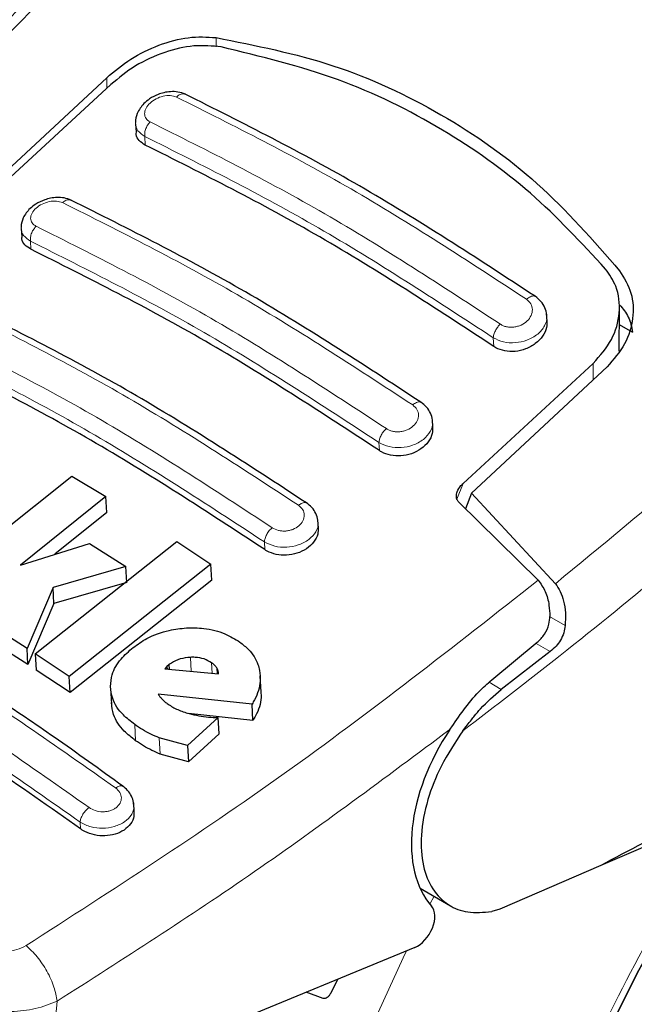
# Model space of a CAD drawing. Units: millimetres. Extents: x 0 to 210, y 0 to 297.
# Drawn here: x 130 to 132, y 98 to 100 of the extents above; entities that cross this region are included whole.
import ezdxf

# ---------------------------------------------------------------- set-up
doc = ezdxf.new("R2010")
doc.units = ezdxf.units.MM

msp = doc.modelspace()

# ---------------------------------------------------------------- linework, layer by layer
at = {"color": 8, "linetype": 'Continuous', "lineweight": 18}
for p, q in [((130.87963, 99.93448), (130.87963, 99.91621)), ((130.66328, 99.83406), (130.66328, 99.85492)), ((130.73952, 99.72191), (130.73855, 99.73896)), ((130.5134, 99.51586), (130.51248, 99.532)), ((131.42895, 99.32391), (131.42798, 99.34097)), ((131.6259, 99.29038), (131.62562, 99.25774)), ((131.20283, 99.11786), (131.20191, 99.134)), ((131.35605, 99.02175), (131.36841, 99.05307)), ((130.97612, 98.92221), (130.97525, 98.93747)), ((131.57021, 98.77211), (131.53907, 98.79009)), ((131.51266, 98.73703), (131.54077, 98.7208)), ((130.83027, 98.68177), (130.82871, 98.70935)), ((130.87189, 98.67814), (130.87073, 98.69857)), ((130.88171, 98.67728), (130.88109, 98.68829)), ((131.44375, 98.64608), (131.41959, 98.66003)), ((130.72038, 98.54464), (130.71857, 98.57661)), ((130.7688, 98.51828), (130.76698, 98.5503)), ((130.61132, 98.37041), (130.61056, 98.38379)), ((131.3028, 98.22152), (131.3108, 98.23701)), ((130.54756, 97.83729), (130.56517, 98.02973))]:
    msp.add_line(p, q, dxfattribs=at)
at = {"color": 7, "linetype": 'Continuous', "lineweight": 25}
for p, q in [((130.66328, 99.85492), (130.39515, 99.60538)), ((130.6713, 99.84146), (130.41382, 99.60415)), ((130.72025, 99.76416), (130.72122, 99.74709)), ((130.4942, 99.55686), (130.49513, 99.54047)), ((131.67676, 99.31472), (131.67749, 99.39999)), ((131.53444, 99.37402), (131.53358, 99.38904)), ((131.67721, 99.36728), (131.70368, 99.352)), ((131.36841, 99.05307), (131.6259, 99.29038)), ((131.65323, 99.28343), (131.3851, 99.0339)), ((131.30852, 99.16448), (131.30766, 99.17955)), ((130.31448, 98.84544), (130.59457, 99.06764)), ((130.59457, 99.06764), (130.66151, 99.02728)), ((130.66151, 99.02728), (130.49288, 98.89159)), ((130.66333, 98.99536), (130.66151, 99.02728)), ((131.3851, 99.0339), (131.37309, 99.00294)), ((131.3851, 99.0339), (131.55082, 98.8548)), ((131.5167, 98.86168), (131.35977, 99.01605)), ((130.66333, 98.99536), (130.56083, 98.91297)), ((131.082, 98.9654), (131.08113, 98.98068)), ((130.49288, 98.89159), (130.62945, 98.93456)), ((130.52196, 98.71604), (130.80204, 98.93829)), ((130.62945, 98.93456), (130.70099, 98.889)), ((130.80204, 98.93829), (130.86923, 98.89369)), ((130.70099, 98.889), (130.55703, 98.8476)), ((130.86923, 98.89369), (130.58915, 98.67141)), ((130.70281, 98.85709), (130.70099, 98.889)), ((130.87105, 98.86167), (130.86923, 98.89369)), ((130.55703, 98.8476), (130.50566, 98.72667)), ((130.55884, 98.81578), (130.55703, 98.8476)), ((130.70281, 98.85709), (130.55884, 98.81578)), ((130.87105, 98.86167), (130.59096, 98.63957)), ((132.94126, 98.85549), (131.64044, 98.29792)), ((130.55884, 98.81578), (130.50747, 98.69488)), ((130.50566, 98.72667), (130.43179, 98.77384)), ((130.50747, 98.69488), (130.43359, 98.74209)), ((131.42481, 98.66491), (131.51509, 98.73902)), ((130.50747, 98.69488), (130.50566, 98.72667)), ((130.58915, 98.67141), (130.52196, 98.71604)), ((130.52196, 98.71604), (130.52377, 98.68425)), ((131.54077, 98.7208), (131.44375, 98.64608)), ((130.78238, 98.69105), (130.77819, 98.68631)), ((130.78697, 98.69495), (130.78238, 98.69105)), ((130.78238, 98.69105), (130.78268, 98.68592)), ((130.78751, 98.6855), (130.78697, 98.69495)), ((130.59096, 98.63957), (130.52377, 98.68425)), ((130.59096, 98.63957), (130.58915, 98.67141)), ((130.77819, 98.68631), (130.8847, 98.67702)), ((130.9688, 98.64071), (130.96698, 98.67286)), ((130.67093, 98.64872), (130.67274, 98.61682)), ((130.95074, 98.61688), (130.76523, 98.63684)), ((130.95257, 98.58472), (130.95074, 98.61688)), ((130.95257, 98.58472), (130.82492, 98.59858)), ((130.88363, 98.59019), (130.82302, 98.53515)), ((130.88545, 98.55808), (130.88363, 98.59019)), ((130.88545, 98.55808), (130.82484, 98.50308)), ((130.82302, 98.53515), (130.76698, 98.5503)), ((130.82302, 98.53515), (130.82484, 98.50308)), ((130.82484, 98.50308), (130.7688, 98.51828)), ((130.71775, 98.40404), (130.71675, 98.4215)), ((131.64044, 98.29792), (131.44077, 98.21168)), ((131.28336, 98.25285), (131.34322, 98.21829)), ((131.44077, 98.21168), (131.42492, 98.20678)), ((131.2726, 98.13592), (130.54756, 97.83729)), ((131.1063, 98.04536), (131.12125, 98.07358)), ((131.09152, 98.03526), (131.05816, 98.04759))]:
    msp.add_line(p, q, dxfattribs=at)
at = {"color": 7, "linetype": 'Continuous', "lineweight": 25, "flags": 128}
for points in [[(131.23607, 96.35221), (131.24226, 96.53319), (131.2608, 96.72014), (131.29155, 96.91185), (131.33433, 97.10708), (131.38885, 97.30456), (131.45476, 97.50301), (131.53163, 97.70115), (131.61898, 97.89769), (131.71621, 98.09135), (131.82272, 98.28088), (131.90625, 98.41643)], [(131.9062, 98.41635), (131.82272, 98.28088), (131.71621, 98.09135), (131.61898, 97.89769), (131.53163, 97.70115), (131.45476, 97.50301), (131.38885, 97.30456), (131.33433, 97.10708), (131.29155, 96.91185), (131.2608, 96.72014), (131.24226, 96.53319), (131.23607, 96.35221)]]:
    msp.add_lwpolyline(points, dxfattribs=at)
at = {"color": 8, "linetype": 'Continuous', "lineweight": 18, "flags": 128}
msp.add_lwpolyline([(131.70886, 94.80072), (131.6578, 94.81414), (131.53056, 94.85982), (131.41148, 94.92099), (131.30126, 94.99729), (131.20052, 95.0883), (131.10983, 95.19348), (131.02972, 95.31223), (130.96065, 95.44388), (130.90301, 95.58767), (130.85713, 95.74277), (130.82327, 95.90831), (130.80163, 96.08332), (130.79234, 96.26681), (130.79544, 96.45773), (130.81091, 96.65499), (130.83868, 96.85744), (130.87858, 97.06394), (130.93038, 97.2733), (130.99378, 97.48432), (131.06842, 97.6958), (131.15388, 97.90651), (131.24967, 98.11526), (131.25651, 98.12929)], dxfattribs=at)
at = {"color": 7, "linetype": 'Continuous', "lineweight": 25}
msp.add_arc((135.11258, 96.30993), 3.6549, 142.09147, 173.68015, dxfattribs=at)
for centre, major_axis, start_param, end_param in [((131.48917, 98.45158), (0.15695, 0.25575), 1.4990185, 2.9582427), ((131.27542, 98.17889), (0.02616, 0.04262), 3.8463978, 6.0998353)]:
    msp.add_ellipse(centre, major_axis=major_axis, ratio=0.6197043, start_param=start_param, end_param=end_param, dxfattribs=at)
for points, knots in [([(131.10639, 100.68514), (131.05286, 100.6211), (130.93435, 100.47928), (130.7356, 100.2538), (130.49796, 99.9984), (130.29006, 99.78467), (130.15986, 99.66327), (130.12379, 99.62964)], [0, 0, 0, 0, 0.1690764, 0.3743725, 0.6158808, 0.8935891, 1, 1, 1, 1]), ([(130.66328, 99.85492), (130.67864, 99.86786), (130.70915, 99.89357), (130.76617, 99.92082), (130.82548, 99.9374), (130.86158, 99.93546), (130.87963, 99.93448)], [0, 0, 0, 0, 0.2528098, 0.5020837, 0.7510451, 1, 1, 1, 1]), ([(130.88981, 99.91585), (130.87201, 99.91756), (130.83645, 99.92097), (130.77659, 99.9065), (130.7183, 99.88037), (130.68694, 99.8544), (130.6713, 99.84146)], [0, 0, 0, 0, 0.2440355, 0.4875417, 0.7444773, 1, 1, 1, 1]), ([(130.87963, 99.93448), (130.95787, 99.91881), (131.11431, 99.88747), (131.32787, 99.78787), (131.52097, 99.65271), (131.62564, 99.53331), (131.67798, 99.47361)], [0, 0, 0, 0, 0.2500396, 0.4999981, 0.7499594, 1, 1, 1, 1]), ([(131.65014, 99.47693), (131.60219, 99.52863), (131.50543, 99.63298), (131.3265, 99.75872), (131.12228, 99.85964), (130.96786, 99.89698), (130.88981, 99.91585)], [0, 0, 0, 0, 0.2377077, 0.4797224, 0.7370274, 1, 1, 1, 1]), ([(130.81905, 99.82227), (130.81424, 99.82405), (130.80519, 99.82741), (130.79015, 99.82788), (130.77675, 99.82593), (130.76244, 99.82147), (130.74885, 99.81432), (130.73384, 99.80186), (130.72373, 99.78662), (130.7193, 99.77228), (130.72026, 99.76638), (130.72027, 99.76628)], [0, 0, 0, 0, 0.1270863, 0.2395658, 0.3386005, 0.4253187, 0.5653666, 0.6733581, 0.8560307, 0.9976783, 1, 1, 1, 1]), ([(131.51074, 99.42296), (131.39482, 99.49868), (131.16296, 99.65013), (130.93313, 99.76513), (130.81822, 99.82263)], [0, 0, 0, 0, 0.4999777, 1, 1, 1, 1]), ([(130.73952, 99.72191), (130.73526, 99.72462), (130.72676, 99.73004), (130.72128, 99.73952), (130.72179, 99.7457), (130.72191, 99.7471)], [0, 0, 0, 0, 0.4362183, 0.8725409, 1, 1, 1, 1]), ([(131.42895, 99.32391), (131.31404, 99.39903), (131.0832, 99.54993), (130.85442, 99.66441), (130.73952, 99.72191)], [0, 0, 0, 0, 0.49775741, 1, 1, 1, 1]), ([(130.59311, 99.61286), (130.58856, 99.61458), (130.57993, 99.61784), (130.56552, 99.61865), (130.55243, 99.61718), (130.53803, 99.61328), (130.52401, 99.60657), (130.50871, 99.59472), (130.49817, 99.58007), (130.49355, 99.56583), (130.49434, 99.5596), (130.49442, 99.55896)], [0, 0, 0, 0, 0.1217212, 0.230584, 0.3276142, 0.4137567, 0.5563678, 0.6676608, 0.8460614, 0.9843508, 1, 1, 1, 1]), ([(131.28489, 99.21351), (131.16897, 99.28924), (130.93712, 99.44069), (130.7073, 99.55568), (130.59239, 99.61318)], [0, 0, 0, 0, 0.49997752, 1, 1, 1, 1]), ([(130.5134, 99.51586), (130.50912, 99.51857), (130.50056, 99.524), (130.49511, 99.53326), (130.49568, 99.53921), (130.4958, 99.54048)], [0, 0, 0, 0, 0.440265, 0.880648, 1, 1, 1, 1]), ([(131.20283, 99.11786), (131.08792, 99.19298), (130.85708, 99.3439), (130.6283, 99.45837), (130.5134, 99.51586)], [0, 0, 0, 0, 0.49775436, 1, 1, 1, 1]), ([(131.6259, 99.29038), (131.63918, 99.30564), (131.66573, 99.33616), (131.68037, 99.39054), (131.67542, 99.43996), (131.6577, 99.46586), (131.65014, 99.47693)], [0, 0, 0, 0, 0.26647207, 0.53282055, 0.80054209, 1, 1, 1, 1]), ([(131.67798, 99.47361), (131.68677, 99.4592), (131.70437, 99.4304), (131.70616, 99.37906), (131.69123, 99.32743), (131.666, 99.29822), (131.65323, 99.28343)], [0, 0, 0, 0, 0.2463386, 0.4927235, 0.7432798, 1, 1, 1, 1]), ([(131.05845, 99.01455), (130.94253, 99.09029), (130.71069, 99.24177), (130.48087, 99.35673), (130.36596, 99.41422)], [0, 0, 0, 0, 0.4999774, 1, 1, 1, 1]), ([(131.53363, 99.38445), (131.53366, 99.385), (131.53399, 99.39043), (131.53049, 99.40048), (131.52312, 99.41351), (131.51492, 99.41984), (131.51084, 99.423)], [0, 0, 0, 0, 0.0358625, 0.3568609, 0.6796148, 1, 1, 1, 1]), ([(131.67798, 99.40629), (131.68435, 99.39842), (131.69742, 99.38228), (131.70156, 99.36226), (131.70368, 99.352)], [0, 0, 0, 0, 0.4876183, 1, 1, 1, 1]), ([(131.53376, 99.37402), (131.5339, 99.36981), (131.53422, 99.35972), (131.52634, 99.34377), (131.51205, 99.32873), (131.4927, 99.31809), (131.47126, 99.31316), (131.45046, 99.3142), (131.43662, 99.31903), (131.43031, 99.32305), (131.42895, 99.32391)], [0, 0, 0, 0, 0.105124, 0.2521897, 0.4011389, 0.5481189, 0.6904849, 0.828121, 0.9629668, 1, 1, 1, 1]), ([(130.97612, 98.92221), (130.86121, 98.99735), (130.63037, 99.1483), (130.40159, 99.26273), (130.28669, 99.32021)], [0, 0, 0, 0, 0.4977445, 1, 1, 1, 1]), ([(131.30756, 99.17573), (131.3076, 99.17659), (131.3078, 99.18213), (131.30417, 99.19205), (131.29679, 99.20447), (131.28886, 99.21055), (131.28492, 99.21358)], [0, 0, 0, 0, 0.0575838, 0.3726477, 0.6880995, 1, 1, 1, 1]), ([(131.30786, 99.16447), (131.30797, 99.16027), (131.30822, 99.15038), (131.30019, 99.13501), (131.28588, 99.12082), (131.26667, 99.11098), (131.24538, 99.10661), (131.2246, 99.10795), (131.21064, 99.11289), (131.20424, 99.11696), (131.20283, 99.11786)], [0, 0, 0, 0, 0.1076432, 0.2537851, 0.4007867, 0.5457638, 0.6870738, 0.8250268, 0.9613088, 1, 1, 1, 1]), ([(133.02479, 99.1275), (132.90579, 99.04847), (132.67298, 98.89387), (132.32348, 98.67719), (131.98093, 98.4767), (131.75248, 98.35675), (131.64044, 98.29792)], [0, 0, 0, 0, 0.2584246, 0.5055756, 0.7575115, 1, 1, 1, 1]), ([(130.69498, 98.45481), (130.64982, 98.48739), (130.56641, 98.54758), (130.45139, 98.62506), (130.35713, 98.6859), (130.28194, 98.73251), (130.2065, 98.77782), (130.11301, 98.83186), (129.98568, 98.90114), (129.8264, 98.98151), (129.71062, 99.03192), (129.64739, 99.05945)], [0, 0, 0, 0, 0.1289697, 0.2382219, 0.3277316, 0.3974904, 0.4524388, 0.5428239, 0.6642131, 0.8166176, 1, 1, 1, 1]), ([(131.35977, 99.01605), (131.3584, 99.01769), (131.35566, 99.02098), (131.35444, 99.02823), (131.35635, 99.03785), (131.36181, 99.04671), (131.36692, 99.05163), (131.36841, 99.05307)], [0, 0, 0, 0, 0.1508566, 0.3004873, 0.5414975, 0.8659348, 1, 1, 1, 1]), ([(131.08094, 98.97735), (131.08096, 98.97848), (131.08106, 98.98413), (131.07731, 98.99395), (131.06992, 99.00585), (131.06223, 99.01173), (131.05841, 99.01465)], [0, 0, 0, 0, 0.07762027, 0.38715016, 0.69586506, 1, 1, 1, 1]), ([(130.61132, 98.37041), (130.49128, 98.45464), (130.25719, 98.61891), (129.90743, 98.81999), (129.68171, 98.92152), (129.56834, 98.97251)], [0, 0, 0, 0, 0.3437934, 0.6703997, 1, 1, 1, 1]), ([(131.08136, 98.96539), (131.08144, 98.96123), (131.08164, 98.95155), (131.07349, 98.93677), (131.05918, 98.92339), (131.04009, 98.91429), (131.01892, 98.91045), (130.99814, 98.91209), (130.98406, 98.91715), (130.97758, 98.92128), (130.97612, 98.92221)], [0, 0, 0, 0, 0.10956983, 0.2547774, 0.40006291, 0.54339986, 0.68394043, 0.82228158, 0.95985341, 1, 1, 1, 1]), ([(131.5167, 98.86168), (131.52187, 98.85463), (131.53218, 98.84059), (131.53863, 98.81467), (131.53948, 98.79771), (131.53985, 98.79035)], [0, 0, 0, 0, 0.3632086, 0.7237975, 1, 1, 1, 1]), ([(131.55082, 98.8548), (131.55429, 98.84996), (131.56145, 98.83996), (131.56787, 98.81996), (131.57144, 98.79701), (131.57063, 98.78059), (131.57021, 98.77211)], [0, 0, 0, 0, 0.220547, 0.4556398, 0.718795, 1, 1, 1, 1]), ([(131.51509, 98.73902), (131.52012, 98.74395), (131.53017, 98.75382), (131.53865, 98.77262), (131.5395, 98.78521), (131.53985, 98.79035)], [0, 0, 0, 0, 0.3714151, 0.7434299, 1, 1, 1, 1]), ([(131.57021, 98.77211), (131.56946, 98.76732), (131.56788, 98.75723), (131.56129, 98.74345), (131.55219, 98.73065), (131.54471, 98.7242), (131.54077, 98.7208)], [0, 0, 0, 0, 0.2327689, 0.4905801, 0.7317313, 1, 1, 1, 1]), ([(130.71557, 98.72875), (130.72432, 98.73494), (130.74497, 98.74954), (130.78206, 98.76341), (130.80964, 98.76628), (130.82109, 98.76747)], [0, 0, 0, 0, 0.3006297, 0.7095847, 1, 1, 1, 1]), ([(130.82109, 98.76747), (130.8325, 98.76759), (130.85902, 98.76787), (130.8964, 98.75831), (130.9172, 98.74538), (130.92662, 98.73953)], [0, 0, 0, 0, 0.2922089, 0.6795419, 1, 1, 1, 1]), ([(130.92662, 98.73953), (130.93261, 98.73478), (130.94844, 98.72223), (130.96105, 98.70227), (130.96466, 98.68754), (130.96563, 98.68357)], [0, 0, 0, 0, 0.3079867, 0.8134635, 1, 1, 1, 1]), ([(130.67082, 98.65166), (130.67143, 98.65951), (130.67287, 98.67834), (130.68872, 98.70539), (130.70712, 98.72139), (130.71557, 98.72875)], [0, 0, 0, 0, 0.27893832, 0.66870987, 1, 1, 1, 1]), ([(130.82871, 98.70935), (130.82193, 98.70863), (130.80834, 98.70717), (130.79459, 98.70064), (130.78835, 98.69598), (130.78697, 98.69495)], [0, 0, 0, 0, 0.4365939, 0.8754193, 1, 1, 1, 1]), ([(130.87073, 98.69857), (130.86599, 98.70138), (130.85649, 98.70699), (130.84112, 98.70958), (130.83184, 98.70941), (130.82871, 98.70935)], [0, 0, 0, 0, 0.3976495, 0.7960946, 1, 1, 1, 1]), ([(130.88109, 98.68829), (130.87967, 98.69014), (130.87679, 98.6939), (130.87277, 98.697), (130.87073, 98.69857)], [0, 0, 0, 0, 0.4934089, 1, 1, 1, 1]), ([(130.8847, 98.67702), (130.88453, 98.67903), (130.88421, 98.68297), (130.88211, 98.68654), (130.88109, 98.68829)], [0, 0, 0, 0, 0.5104406, 1, 1, 1, 1]), ([(130.96563, 98.68357), (130.96643, 98.67644), (130.96861, 98.65694), (130.96098, 98.6341), (130.95247, 98.61979), (130.95074, 98.61688)], [0, 0, 0, 0, 0.3147427, 0.8608285, 1, 1, 1, 1]), ([(130.71857, 98.57661), (130.71074, 98.58274), (130.69169, 98.59769), (130.674, 98.62379), (130.67173, 98.64373), (130.67082, 98.65166)], [0, 0, 0, 0, 0.2958527, 0.7200915, 1, 1, 1, 1]), ([(131.34234, 98.56693), (131.36034, 98.5932), (131.38543, 98.62981), (131.41614, 98.65718), (131.42481, 98.66491)], [0, 0, 0, 0, 0.7175157, 1, 1, 1, 1]), ([(130.76523, 98.63684), (130.7663, 98.63506), (130.76845, 98.63147), (130.77138, 98.6282), (130.77285, 98.62656)], [0, 0, 0, 0, 0.4966995, 1, 1, 1, 1]), ([(130.96807, 98.64067), (130.9684, 98.63712), (130.96986, 98.62119), (130.96276, 98.60194), (130.95429, 98.58763), (130.95257, 98.58472)], [0, 0, 0, 0, 0.18608946, 0.83467084, 1, 1, 1, 1]), ([(131.36778, 98.56398), (131.3734, 98.57144), (131.38095, 98.58146), (131.39258, 98.59584), (131.41116, 98.61777), (131.42967, 98.63385), (131.44375, 98.64608)], [0, 0, 0, 0, 0.2411431, 0.3239433, 0.4855121, 1, 1, 1, 1]), ([(130.72038, 98.54464), (130.71256, 98.55079), (130.6935, 98.56575), (130.67582, 98.59187), (130.67354, 98.61183), (130.67263, 98.61976)], [0, 0, 0, 0, 0.2958249, 0.7201379, 1, 1, 1, 1]), ([(130.77285, 98.62656), (130.77463, 98.62484), (130.77821, 98.62137), (130.78245, 98.61833), (130.78458, 98.61679)], [0, 0, 0, 0, 0.4969422, 1, 1, 1, 1]), ([(130.78458, 98.61679), (130.79076, 98.61293), (130.80328, 98.60509), (130.81856, 98.60045), (130.82629, 98.5981)], [0, 0, 0, 0, 0.4939013, 1, 1, 1, 1]), ([(130.82629, 98.5981), (130.8327, 98.59657), (130.84514, 98.59361), (130.86444, 98.59113), (130.87721, 98.5905), (130.88363, 98.59019)], [0, 0, 0, 0, 0.3455237, 0.6712729, 1, 1, 1, 1]), ([(130.76698, 98.5503), (130.76154, 98.55261), (130.7501, 98.55747), (130.73384, 98.56627), (130.72367, 98.57315), (130.71857, 98.57661)], [0, 0, 0, 0, 0.3112109, 0.6540623, 1, 1, 1, 1]), ([(131.36778, 98.56398), (131.35243, 98.54097), (131.32346, 98.49754), (131.29581, 98.42569), (131.28303, 98.35734), (131.2872, 98.29668), (131.30634, 98.24922), (131.33715, 98.21869), (131.37728, 98.20263), (131.40864, 98.20536), (131.42492, 98.20678)], [0, 0, 0, 0, 0.1375987, 0.2596162, 0.3937471, 0.5249339, 0.6460726, 0.770868, 0.8810901, 1, 1, 1, 1]), ([(130.7688, 98.51828), (130.76336, 98.5206), (130.75192, 98.52547), (130.73565, 98.53429), (130.72549, 98.54118), (130.72038, 98.54464)], [0, 0, 0, 0, 0.3111709, 0.6540425, 1, 1, 1, 1]), ([(131.81282, 95.46796), (131.80909, 95.47035), (131.77426, 95.49267), (131.71911, 95.5457), (131.64808, 95.62664), (131.58842, 95.71633), (131.537, 95.81547), (131.49417, 95.92398), (131.46001, 96.04128), (131.43473, 96.16684), (131.4185, 96.29999), (131.41146, 96.43999), (131.41371, 96.58601), (131.42525, 96.73712), (131.44603, 96.89232), (131.47586, 97.05049), (131.51442, 97.2103), (131.56116, 97.3701), (131.61499, 97.52725), (131.67414, 97.6785), (131.73186, 97.81036), (131.78713, 97.92617), (131.8454, 98.04011), (131.92168, 98.17809), (131.99746, 98.30229), (132.07295, 98.41761), (132.11377, 98.47557), (132.13922, 98.51171)], [0, 0, 0, 0, 0.00618044, 0.05778022, 0.1039929, 0.1496008, 0.19471424, 0.23947197, 0.28399513, 0.32837471, 0.37267163, 0.41691628, 0.46111957, 0.50528029, 0.54937584, 0.59335817, 0.63713922, 0.68055364, 0.72325668, 0.76438514, 0.80319471, 0.83083166, 0.85971564, 0.89791409, 0.94722305, 0.96708749, 1, 1, 1, 1]), ([(130.71647, 98.41889), (130.71646, 98.42005), (130.71642, 98.42557), (130.71254, 98.43518), (130.70521, 98.44676), (130.69781, 98.45254), (130.69415, 98.45539)], [0, 0, 0, 0, 0.0821554, 0.3933341, 0.7005821, 1, 1, 1, 1]), ([(130.71716, 98.40404), (130.71718, 98.39977), (130.71725, 98.3902), (130.70873, 98.37643), (130.69431, 98.36486), (130.67542, 98.35774), (130.6545, 98.35569), (130.63375, 98.3588), (130.61949, 98.36477), (130.61286, 98.36934), (130.61132, 98.37041)], [0, 0, 0, 0, 0.1153969, 0.2592328, 0.4010276, 0.5405678, 0.6788641, 0.8174394, 0.9574828, 1, 1, 1, 1]), ([(131.1063, 98.04536), (131.1053, 98.04369), (131.10329, 98.04033), (131.0992, 98.03675), (131.09499, 98.03468), (131.09268, 98.03506), (131.09152, 98.03526)], [0, 0, 0, 0, 0.2444661, 0.4923566, 0.7438618, 1, 1, 1, 1])]:
    msp.add_open_spline(points, degree=3, knots=knots, dxfattribs=at)
at = {"color": 8, "linetype": 'Continuous', "lineweight": 18}
for points, knots in [([(130.17654, 99.64816), (130.33913, 99.80923), (130.66433, 100.13138), (130.97347, 100.49576), (131.12805, 100.67795)], [0, 0, 0, 0, 0.4999901, 1, 1, 1, 1]), ([(131.12805, 100.67795), (131.17064, 100.65991), (131.25362, 100.62477), (131.39608, 100.55759), (131.54743, 100.48112), (131.69841, 100.39949), (131.82441, 100.32806), (131.94091, 100.25984), (132.06955, 100.18203), (132.21448, 100.09093), (132.35826, 99.99693), (132.49189, 99.90675), (132.57646, 99.84723), (132.61937, 99.81703)], [0, 0, 0, 0, 0.0973102, 0.1895797, 0.3125732, 0.419016, 0.4999911, 0.565702, 0.6491038, 0.7501785, 0.8429895, 0.9203157, 1, 1, 1, 1]), ([(130.7493, 99.76772), (130.74765, 99.76864), (130.74435, 99.77048), (130.74087, 99.77435), (130.73868, 99.77884), (130.73794, 99.78387), (130.73866, 99.7892), (130.74149, 99.79642), (130.74836, 99.80521), (130.76055, 99.81376), (130.77483, 99.81907), (130.78956, 99.82067), (130.79734, 99.81812), (130.80123, 99.81685)], [0, 0, 0, 0, 0.06255738, 0.1249845, 0.18737015, 0.24975631, 0.31218328, 0.37468487, 0.49943595, 0.62463754, 0.75002885, 0.87523541, 1, 1, 1, 1]), ([(130.81814, 99.82247), (130.81774, 99.82267), (130.81619, 99.82344), (130.81295, 99.82338), (130.80881, 99.82228), (130.8048, 99.82006), (130.80239, 99.81789), (130.80123, 99.81685)], [0, 0, 0, 0, 0.0858607, 0.3302786, 0.5677167, 0.7923019, 1, 1, 1, 1]), ([(130.80123, 99.81685), (130.91616, 99.75933), (131.14601, 99.64429), (131.37793, 99.49275), (131.49389, 99.41698)], [0, 0, 0, 0, 0.4999999, 1, 1, 1, 1]), ([(131.55082, 98.8548), (131.73274, 99.00472), (132.09658, 99.30456), (132.44511, 99.6462), (132.61937, 99.81703)], [0, 0, 0, 0, 0.49999014, 1, 1, 1, 1]), ([(130.73855, 99.73896), (130.73365, 99.74246), (130.72384, 99.74946), (130.71882, 99.7602), (130.72039, 99.76603), (130.72049, 99.76639)], [0, 0, 0, 0, 0.4846674, 0.9686096, 1, 1, 1, 1]), ([(130.73855, 99.73897), (130.73844, 99.74147), (130.7382, 99.74651), (130.74054, 99.75477), (130.74433, 99.76222), (130.7477, 99.76595), (130.7493, 99.76772)], [0, 0, 0, 0, 0.2592457, 0.521854, 0.7726159, 1, 1, 1, 1]), ([(131.44196, 99.36785), (131.326, 99.44362), (131.09407, 99.59516), (130.86422, 99.7102), (130.7493, 99.76772)], [0, 0, 0, 0, 0.4999999, 1, 1, 1, 1]), ([(131.42798, 99.34097), (131.31256, 99.41638), (131.08172, 99.5672), (130.85294, 99.68171), (130.73855, 99.73896)], [0, 0, 0, 0, 0.5000005, 1, 1, 1, 1]), ([(132.69412, 99.73269), (132.66125, 99.69962), (132.59666, 99.63462), (132.50069, 99.54052), (132.40766, 99.45098), (132.3176, 99.36597), (132.23059, 99.28537), (132.13166, 99.19539), (131.9816, 99.06192), (131.78672, 98.89551), (131.56928, 98.71854), (131.43196, 98.6132), (131.36778, 98.56398)], [0, 0, 0, 0, 0.0770113, 0.1513422, 0.222994, 0.2919679, 0.3582652, 0.4218873, 0.517036, 0.6978029, 0.8587848, 1, 1, 1, 1]), ([(130.52387, 99.56137), (130.52223, 99.56228), (130.51894, 99.56411), (130.51547, 99.56788), (130.51328, 99.57224), (130.51254, 99.5771), (130.51325, 99.58223), (130.51607, 99.58917), (130.52296, 99.5976), (130.53522, 99.60571), (130.54957, 99.61063), (130.56431, 99.61193), (130.57207, 99.60935), (130.57595, 99.60806)], [0, 0, 0, 0, 0.06266145, 0.12519719, 0.1876804, 0.25012764, 0.31257612, 0.37505405, 0.49963871, 0.62461411, 0.74984873, 0.87505689, 1, 1, 1, 1]), ([(130.59232, 99.61304), (130.59198, 99.61322), (130.59053, 99.61398), (130.58745, 99.614), (130.58343, 99.61308), (130.5795, 99.61107), (130.5771, 99.60903), (130.57595, 99.60806)], [0, 0, 0, 0, 0.0756717, 0.32208783, 0.56179124, 0.78909049, 1, 1, 1, 1]), ([(130.57595, 99.60806), (130.69088, 99.55054), (130.92074, 99.4355), (131.15267, 99.28395), (131.26864, 99.20817)], [0, 0, 0, 0, 0.5, 1, 1, 1, 1]), ([(130.51248, 99.532), (130.50755, 99.53551), (130.49776, 99.54247), (130.49274, 99.55302), (130.49432, 99.55866), (130.49441, 99.55896)], [0, 0, 0, 0, 0.4893197, 0.9727286, 1, 1, 1, 1]), ([(130.51248, 99.532), (130.51236, 99.53455), (130.51213, 99.53972), (130.51461, 99.54821), (130.51863, 99.55586), (130.52218, 99.55959), (130.52387, 99.56137)], [0, 0, 0, 0, 0.2565886, 0.5189547, 0.7709926, 1, 1, 1, 1]), ([(131.21657, 99.16148), (131.1006, 99.23726), (130.86867, 99.38881), (130.63881, 99.50385), (130.52387, 99.56137)], [0, 0, 0, 0, 0.4999999, 1, 1, 1, 1]), ([(131.20191, 99.134), (131.08649, 99.20942), (130.85565, 99.36025), (130.62687, 99.47475), (130.51248, 99.532)], [0, 0, 0, 0, 0.49999624, 1, 1, 1, 1]), ([(131.49389, 99.41698), (131.49702, 99.4142), (131.5033, 99.40864), (131.50615, 99.39688), (131.50359, 99.38481), (131.49567, 99.3738), (131.48551, 99.3669), (131.47619, 99.36343), (131.46883, 99.36193), (131.46141, 99.36162), (131.45425, 99.36252), (131.44756, 99.36453), (131.44383, 99.36674), (131.44196, 99.36785)], [0, 0, 0, 0, 0.1247643, 0.2499714, 0.3753625, 0.5005641, 0.6253151, 0.6878167, 0.7502438, 0.8126297, 0.8750151, 0.9374424, 1, 1, 1, 1]), ([(131.49389, 99.41698), (131.49509, 99.418), (131.4976, 99.42013), (131.50154, 99.42236), (131.50546, 99.42364), (131.50906, 99.42378), (131.51088, 99.42281), (131.51177, 99.42234)], [0, 0, 0, 0, 0.1811234, 0.3769732, 0.5840314, 0.7971763, 1, 1, 1, 1]), ([(130.35007, 99.40973), (130.46501, 99.35222), (130.69487, 99.23721), (130.92682, 99.08562), (131.04279, 99.00983)], [0, 0, 0, 0, 0.4999999, 1, 1, 1, 1]), ([(131.53361, 99.38446), (131.53372, 99.38381), (131.53489, 99.37729), (131.53052, 99.36409), (131.51911, 99.35015), (131.50593, 99.34129), (131.49141, 99.33467), (131.47154, 99.33032), (131.44724, 99.33151), (131.4344, 99.33781), (131.42798, 99.34097)], [0, 0, 0, 0, 0.0183224, 0.1837936, 0.3492689, 0.4391549, 0.5238168, 0.6769446, 0.838344, 1, 1, 1, 1]), ([(130.99059, 98.96552), (130.87462, 99.04132), (130.64267, 99.19291), (130.4128, 99.30792), (130.29786, 99.36542)], [0, 0, 0, 0, 0.4999999, 1, 1, 1, 1]), ([(131.42798, 99.34097), (131.42822, 99.3431), (131.42871, 99.34748), (131.43184, 99.35499), (131.43638, 99.36224), (131.44014, 99.36602), (131.44196, 99.36785)], [0, 0, 0, 0, 0.2429529, 0.5, 0.7570471, 1, 1, 1, 1]), ([(130.97525, 98.93747), (130.85983, 99.0129), (130.62898, 99.16378), (130.4002, 99.27824), (130.28581, 99.33547)], [0, 0, 0, 0, 0.4999963, 1, 1, 1, 1]), ([(131.26864, 99.20818), (131.27176, 99.20542), (131.27802, 99.19992), (131.28088, 99.18845), (131.2783, 99.17674), (131.27032, 99.16616), (131.26009, 99.15966), (131.25074, 99.15649), (131.24337, 99.15519), (131.23596, 99.15505), (131.22882, 99.15607), (131.22215, 99.15815), (131.21843, 99.16037), (131.21657, 99.16148)], [0, 0, 0, 0, 0.1249321, 0.25014084, 0.37537455, 0.50034976, 0.62493463, 0.68741304, 0.74986144, 0.81231039, 0.87479095, 0.93733024, 1, 1, 1, 1]), ([(131.26864, 99.20817), (131.26982, 99.20913), (131.27229, 99.21113), (131.27614, 99.21317), (131.27993, 99.21429), (131.28333, 99.21431), (131.28503, 99.21335), (131.28583, 99.2129)], [0, 0, 0, 0, 0.1841746, 0.3826613, 0.5919798, 0.8071601, 1, 1, 1, 1]), ([(131.30759, 99.17572), (131.30774, 99.17496), (131.30894, 99.16844), (131.30456, 99.15544), (131.29316, 99.14195), (131.28006, 99.13345), (131.26555, 99.12709), (131.24565, 99.12303), (131.22125, 99.12447), (131.20838, 99.13081), (131.20191, 99.134)], [0, 0, 0, 0, 0.0218545, 0.1863502, 0.3506771, 0.4390523, 0.5229769, 0.6769175, 0.8374881, 1, 1, 1, 1]), ([(131.20191, 99.134), (131.20216, 99.13619), (131.20268, 99.14071), (131.20599, 99.14845), (131.21077, 99.15588), (131.21468, 99.15965), (131.21657, 99.16148)], [0, 0, 0, 0, 0.24252549, 0.50000001, 0.75747453, 1, 1, 1, 1]), ([(129.63284, 99.05633), (129.74807, 99.00439), (129.97853, 98.90051), (130.33007, 98.69757), (130.56396, 98.53339), (130.6809, 98.4513)], [0, 0, 0, 0, 0.3333346, 0.6666651, 1, 1, 1, 1]), ([(130.62839, 98.41245), (130.51144, 98.49456), (130.27755, 98.65879), (129.92601, 98.86173), (129.69555, 98.96557), (129.58031, 99.01749)], [0, 0, 0, 0, 0.33333459, 0.66666509, 1, 1, 1, 1]), ([(131.04279, 99.00983), (131.04591, 99.0071), (131.05215, 99.00165), (131.05502, 98.99046), (131.05242, 98.9791), (131.04437, 98.96895), (131.03409, 98.96285), (131.02471, 98.95997), (131.01733, 98.95886), (131.00995, 98.95891), (131.00035, 98.96032), (130.99449, 98.96344), (130.99059, 98.96552)], [0, 0, 0, 0, 0.1251424, 0.2504169, 0.3755822, 0.5004384, 0.624969, 0.6874746, 0.7499883, 0.8125365, 0.8751409, 1, 1, 1, 1]), ([(131.04279, 99.00983), (131.04396, 99.01073), (131.04639, 99.01259), (131.05013, 99.01446), (131.0538, 99.0154), (131.05701, 99.01533), (131.05858, 99.01438), (131.0593, 99.01395)], [0, 0, 0, 0, 0.1873914, 0.3886927, 0.6004636, 0.8178814, 1, 1, 1, 1]), ([(130.61056, 98.38379), (130.49421, 98.46548), (130.26143, 98.62893), (129.91159, 98.83089), (129.68222, 98.93423), (129.56758, 98.98589)], [0, 0, 0, 0, 0.3332452, 0.6667501, 1, 1, 1, 1]), ([(131.08101, 98.97734), (131.08117, 98.9765), (131.08241, 98.97003), (131.078, 98.95726), (131.06663, 98.94421), (131.05361, 98.93606), (131.03913, 98.92996), (131.01918, 98.92618), (130.99468, 98.92786), (130.98178, 98.93423), (130.97525, 98.93747)], [0, 0, 0, 0, 0.0241526, 0.187908, 0.3513785, 0.4382049, 0.5214624, 0.676678, 0.8362277, 1, 1, 1, 1]), ([(130.97525, 98.93747), (130.97551, 98.93972), (130.97605, 98.94437), (130.97955, 98.95235), (130.98457, 98.95994), (130.98863, 98.9637), (130.99059, 98.96552)], [0, 0, 0, 0, 0.2420877, 0.5000004, 0.7579128, 1, 1, 1, 1]), ([(130.50379, 98.13969), (130.6746, 98.24946), (131.01621, 98.46899), (131.34988, 98.73079), (131.5167, 98.86168)], [0, 0, 0, 0, 0.5000135, 1, 1, 1, 1]), ([(130.56517, 98.02973), (130.69577, 98.1131), (130.95688, 98.27978), (131.21388, 98.47123), (131.34234, 98.56693)], [0, 0, 0, 0, 0.5001626, 1, 1, 1, 1]), ([(132.10956, 98.499), (132.08421, 98.46368), (132.00937, 98.35939), (131.89761, 98.17471), (131.77519, 97.94869), (131.66877, 97.71842), (131.57817, 97.4872), (131.49747, 97.23587), (131.43303, 96.96838), (131.39228, 96.69307), (131.37905, 96.43475), (131.39228, 96.19172), (131.43302, 95.96345), (131.49747, 95.77037), (131.57818, 95.61222), (131.66874, 95.48554), (131.77528, 95.37839), (131.89725, 95.29275), (132.03239, 95.22992), (132.17843, 95.1912), (132.33341, 95.1761), (132.51071, 95.18516), (132.71014, 95.22634), (132.92818, 95.30336), (133.07364, 95.38141), (133.14526, 95.41984)], [0, 0, 0, 0, 0.0210365, 0.0621158, 0.1031908, 0.1442701, 0.1844894, 0.2247128, 0.2761598, 0.3262035, 0.3747439, 0.4232804, 0.4733241, 0.5247749, 0.5649941, 0.6052176, 0.6462926, 0.6873719, 0.7284469, 0.7695263, 0.8097455, 0.8499689, 0.901416, 0.9514606, 1, 1, 1, 1]), ([(130.6809, 98.4513), (130.68402, 98.44843), (130.69024, 98.4427), (130.69315, 98.43166), (130.69055, 98.4208), (130.6837, 98.41305), (130.67614, 98.40846), (130.66961, 98.40592), (130.6625, 98.40438), (130.65268, 98.40378), (130.64007, 98.40558), (130.63229, 98.41016), (130.62839, 98.41245)], [0, 0, 0, 0, 0.1254873, 0.2508133, 0.3757095, 0.5001222, 0.5625309, 0.624935, 0.6873785, 0.749915, 0.8747254, 1, 1, 1, 1]), ([(130.6809, 98.4513), (130.68323, 98.45275), (130.68683, 98.45499), (130.69108, 98.45572), (130.69356, 98.45559), (130.69464, 98.45487), (130.69499, 98.45464)], [0, 0, 0, 0, 0.42316321, 0.65276203, 0.88779732, 1, 1, 1, 1]), ([(130.7168, 98.41888), (130.71689, 98.41815), (130.71702, 98.41711), (130.71705, 98.41598), (130.71706, 98.41554), (130.71708, 98.41223), (130.71612, 98.40606), (130.71097, 98.39528), (130.6995, 98.38363), (130.67935, 98.37416), (130.65538, 98.37061), (130.63536, 98.37304), (130.62055, 98.37788), (130.61396, 98.38178), (130.61056, 98.38379)], [0, 0, 0, 0, 0.0212445, 0.0298968, 0.0324671, 0.0338669, 0.1249446, 0.2092433, 0.3569307, 0.5169955, 0.6771907, 0.8272927, 0.9108947, 1, 1, 1, 1]), ([(130.61056, 98.38379), (130.61096, 98.38611), (130.61179, 98.39092), (130.616, 98.39925), (130.62182, 98.40706), (130.62625, 98.41069), (130.62839, 98.41245)], [0, 0, 0, 0, 0.24099478, 0.49998594, 0.75898489, 1, 1, 1, 1]), ([(133.14526, 95.2326), (133.06705, 95.19064), (132.90821, 95.10541), (132.6701, 95.02129), (132.45232, 94.97632), (132.2587, 94.96643), (132.08947, 94.98291), (131.92997, 95.02519), (131.7824, 95.0938), (131.6492, 95.18733), (131.53286, 95.30434), (131.43396, 95.44268), (131.34582, 95.61538), (131.27545, 95.82623), (131.23095, 96.0755), (131.2165, 96.3409), (131.23095, 96.62299), (131.27545, 96.92364), (131.34581, 97.21575), (131.43398, 97.49019), (131.53277, 97.7428), (131.64952, 97.99384), (131.76729, 98.21601), (131.85133, 98.34897), (131.88543, 98.40293)], [0, 0, 0, 0, 0.0502491, 0.1020565, 0.1553213, 0.1969589, 0.2386005, 0.2811241, 0.3236517, 0.3661752, 0.4087029, 0.4503405, 0.4919821, 0.5452433, 0.5970516, 0.6473034, 0.6975516, 0.7493599, 0.8026247, 0.8442623, 0.8859039, 0.9284274, 0.9709551, 1, 1, 1, 1]), ([(130.42195, 98.13518), (130.42882, 98.13291), (130.44249, 98.1284), (130.46483, 98.12739), (130.48631, 98.13073), (130.49796, 98.1367), (130.50379, 98.13969)], [0, 0, 0, 0, 0.2521223, 0.5019995, 0.7507613, 1, 1, 1, 1]), ([(130.50379, 98.13969), (130.51117, 98.13275), (130.52638, 98.11845), (130.54588, 98.0891), (130.56024, 98.05778), (130.56356, 98.03889), (130.56517, 98.02973)], [0, 0, 0, 0, 0.2425483, 0.5000001, 0.7574519, 1, 1, 1, 1]), ([(130.37512, 98.02354), (130.39136, 98.01904), (130.42327, 98.0102), (130.47458, 98.00794), (130.52404, 98.01339), (130.5513, 98.02422), (130.56517, 98.02973)], [0, 0, 0, 0, 0.2539623, 0.4990601, 0.7452707, 1, 1, 1, 1])]:
    msp.add_open_spline(points, degree=3, knots=knots, dxfattribs=at)

doc.saveas('drawing.dxf')
